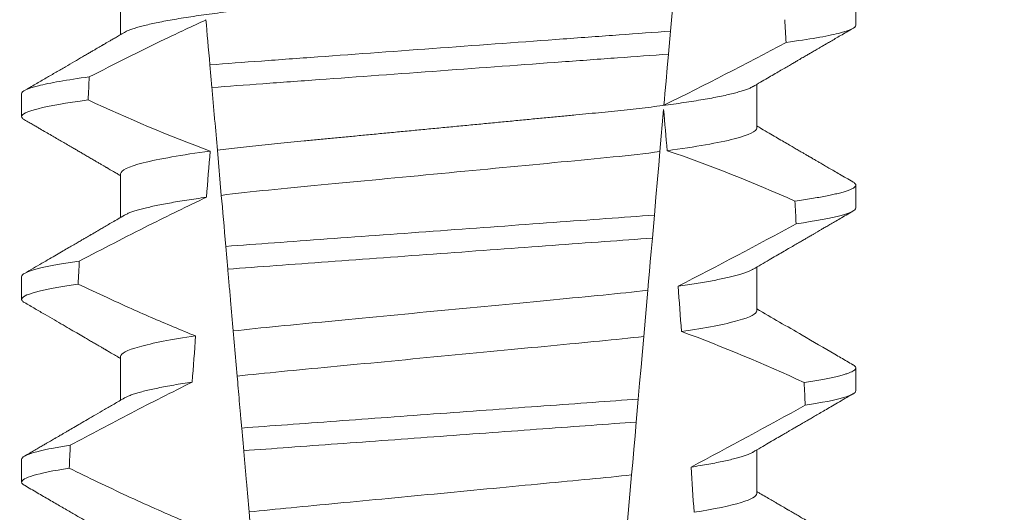
# Model space of a CAD drawing. Extents: x -55 to 82, y -11 to 82.
# Drawn here: x 58 to 59, y 28 to 28 of the extents above; entities that cross this region are included whole.
import ezdxf

# ---------------------------------------------------------------- set-up
doc = ezdxf.new("R2010")
doc.units = 0
doc.header["$LTSCALE"] = 0.25
doc.header["$MEASUREMENT"] = 0
doc.layers.get('0').update_dxf_attribs({"linetype": 'CONTINUOUS', "lineweight": 13})
doc.layers.get('DEFPOINTS').update_dxf_attribs({"linetype": 'CONTINUOUS'})
doc.layers.add('Text', color=7, linetype='CONTINUOUS', lineweight=15)
doc.styles.add('ROMAND', font='romand.shx', dxfattribs={"oblique": 15})
doc.dimstyles.new('ROMAND', dxfattribs={"dimscale": 5.25, "dimtxt": 0.145, "dimasz": 0.188, "dimexe": 0.0625, "dimexo": 0.0625, "dimgap": 0.0625, "dimtad": 0, "dimtih": 1, "dimtoh": 1, "dimdec": 3, "dimzin": 0, "dimdsep": 46, "dimlunit": 4, "dimtxsty": 'ROMAND', "dimcen": 0, "dimadec": 0, "dimazin": 0, "dimtfac": 1, "dimtdec": 3, "dimtofl": 0, "dimtmove": 0, "dimatfit": 3, "dimfxl": 0, "dimtolj": 1, "dimtzin": 0, "dimarcsym": 0})

# ---------------------------------------------------------------- blocks, each defined once
blk = doc.blocks.new('*D3')
at = {"layer": 'DEFPOINTS', "color": 0}
for p in [(56.68701491311055, 31.22968965930443), (56.81224640523471, 31.22968965930443)]:
    blk.add_point(p, dxfattribs=at)
at = {"layer": 'Text', "color": 0, "lineweight": -2}
blk.add_line((59.53824640523471, 31.22968965930443), (58.17524640523471, 31.22968965930443), dxfattribs=at)
at = {"layer": 'Text', "color": 0}
blk.add_solid([(58.17524640523471, 31.45685632597109), (58.17524640523471, 31.00252299263776), (56.81224640523471, 31.22968965930443)], dxfattribs=at)
at = {"layer": 'Text', "color": 0, "insert": (69.76507642073618, 31.22968965930443), "char_height": 1.05125, "attachment_point": 5, "style": 'ROMAND'}
blk.add_mtext('\\A1;36 KV SERIES\\P IMPEDANCE BALLANCED\\PSURGE SUPPRESSOR', dxfattribs=at)

msp = doc.modelspace()

# ---------------------------------------------------------------- linework, layer by layer
at = {"color": 8}
for p, q in [((58.64699448205986, 27.92399546716399), (58.64593162851785, 27.91184698765443)), ((58.64593162851785, 27.91184698765443), (58.64547280090725, 27.90660257830311)), ((58.5414722165329, 27.89897860313681), (58.54101963135015, 27.90415169664618)), ((58.64436694702918, 27.89396262447715), (58.64352729923923, 27.8843653821306)), ((58.54362260916481, 27.87439953404674), (58.54272128417146, 27.88470172157434)), ((58.64226160804291, 27.86989845943253), (58.64180294543042, 27.86465595672581)), ((58.54509363131991, 27.85758567848967), (58.54464088572235, 27.86276056864492)), ((58.64076323745409, 27.85277202415688), (58.63984230060419, 27.84224565922179)), ((58.54722989369856, 27.83316808753219), (58.54632779413084, 27.8434791482905)), ((58.63859266463889, 27.82796225106813), (58.63813406160904, 27.82272037168755)), ((58.54871581151475, 27.81618395394426), (58.54826303841748, 27.82135917409573)), ((58.63708060837497, 27.8106793242689), (58.63616039110011, 27.80016124590463)), ((58.5508399831999, 27.79190459472156), (58.54993721905652, 27.80222320872588))]:
    msp.add_line(p, q, dxfattribs=at)
for p, q in [((58.52069175184744, 27.92099374854388), (58.52069175184744, 27.91103989032138)), ((58.68813900207969, 27.91318127222416), (58.68813900207969, 27.91838960199271)), ((58.66558625622299, 27.88974376993252), (58.66558625622299, 27.89969759148877)), ((58.49813900599074, 27.89755628291849), (58.49813900599074, 27.89234791648369)), ((58.52069175184744, 27.87932711039542), (58.52069175184744, 27.86937325217292)), ((58.68813900207969, 27.87151459740943), (58.68813900207969, 27.87672292717801)), ((58.66558625622299, 27.84807709511779), (58.66558625622299, 27.85803091667407)), ((58.49813900599074, 27.85588960810378), (58.49813900599074, 27.8506812783352)), ((58.52069175184744, 27.83766043558069), (58.52069175184744, 27.82770665069069)), ((58.68813900207969, 27.82984792259472), (58.68813900207969, 27.8350562523633)), ((58.66558625622299, 27.80641042030308), (58.66558625622299, 27.81636427852558)), ((58.49813900599074, 27.81422289662279), (58.49813900599074, 27.8090146035205))]:
    msp.add_line(p, q)
at = {"color": 8, "flags": 128}
for points in [[(58.64547280090725, 27.90660257830311), (58.64519850074604, 27.90346728456103), (58.64493460463121, 27.9004509361101), (58.64468635583538, 27.89761344559076), (58.64456805220352, 27.8962612678946), (58.64445440518444, 27.8949622562503)], [(58.64352729923923, 27.8843653821306), (58.64325500655483, 27.88125304145643), (58.64297610936345, 27.87806527832112), (58.64262203720808, 27.87401816845704), (58.64226160804291, 27.86989845943253)], [(58.64180294543042, 27.86465595672581), (58.64153202773011, 27.86155934586975), (58.64133046881103, 27.85925549584582), (58.64113440066178, 27.85701445509554), (58.64094484535389, 27.85484781015157), (58.64076323745409, 27.85277202415688)], [(58.63984230060419, 27.84224565922179), (58.63953772329314, 27.83876434614791), (58.63922718771764, 27.83521487052894), (58.63891189011387, 27.83161101887217), (58.63859266463889, 27.82796225106813)], [(58.63813406160904, 27.82272037168755), (58.63785570066145, 27.81953869514854), (58.63758382047227, 27.81643115775216), (58.63732714760722, 27.81349734501339), (58.63708060837497, 27.8106793242689)]]:
    msp.add_lwpolyline(points, dxfattribs=at)
at = {"color": 8}
for centre, radius, start, end in [((58.24656470517792, 28.70248956211242), 0.9002313941894059, 296.2306664763745, 298.2216624095576), ((58.53454227604153, 27.56173774363478), 0.3412731381620608, 65.82839047936464, 71.0843481987458), ((58.09998831790487, 28.92016910483432), 1.198899093412106, 297.1818232302185, 298.6362478672032), ((58.51618397311453, 27.48663306279207), 0.38046424597756, 65.09900368617444, 69.65832991045185), ((57.87501687643596, 29.27316086200699), 1.653855834321895, 297.9672509528993, 298.9922432430968)]:
    msp.add_arc(centre, radius, start, end, dxfattribs=at)
for major_axis, ratio, start_param, end_param in [((1.235122351621704e-16, -1.085854955342278), 0.08748866352592417, 2.157167155992079, 2.162892662517323), ((1.235122351621704e-16, -1.085854955342278), 0.08748866352592419, 4.134693890578429, 4.140452687963637), ((9.376931223006126e-18, -0.8280759048621152), 0.08748866352592417, 2.340298003140142, 2.356194490192346), ((9.376931223006183e-18, -0.8280759048621149), 0.08748866352592422, 3.943042418713889, 3.960604365626363), ((1.235122351621704e-16, -1.085854955342278), 0.08748866352592417, 2.112104350515008, 2.117668822703205), ((1.235122351621704e-16, -1.085854955342278), 0.08748866352592419, 4.180187566950124, 4.185786324734756), ((9.376931223006126e-18, -0.8280759048621152), 0.08748866352592417, 2.273142525225058, 2.289559704354007), ((9.376931223006183e-18, -0.8280759048621149), 0.08748866352592422, 4.011645527513206, 4.028167151154015), ((1.235122351621704e-16, -1.085854955342278), 0.08748866352592417, 2.068223225280414, 2.073649726921745), ((1.235122351621704e-16, -1.085854955342278), 0.08748866352592419, 4.224484349016876, 4.229946106753896), ((9.376931223006126e-18, -0.8280759048621152), 0.08748866352592417, 2.209580940003565, 2.225179160376471)]:
    msp.add_ellipse((58.59313900403522, 27.30842454188979), major_axis=major_axis, ratio=ratio, start_param=start_param, end_param=end_param, dxfattribs=at)
for points, knots in [([(58.66558625622299, 27.93141044474726), (58.66557062022878, 27.93131479777591), (58.66553916380412, 27.93112237561789), (58.6652828142664, 27.93082291120686), (58.66486783716059, 27.93051415616108), (58.66427551205286, 27.93019615147662), (58.6635121622837, 27.92987217221989), (58.66257913761493, 27.92954319651486), (58.66148043142764, 27.92921054706403), (58.66021176604185, 27.92887324263279), (58.65876601951593, 27.92853021512559), (58.65714321552998, 27.92818266763823), (58.6553449033423, 27.92783191184495), (58.6533887107049, 27.92748145513355), (58.65128254708385, 27.92713288075794), (58.64903547819225, 27.92678722873188), (58.64665747630392, 27.92644599821824), (58.64416116235731, 27.92611051519938), (58.64155830649603, 27.92578194969548), (58.6388611005732, 27.92546140445813), (58.63607988726739, 27.92514960986492), (58.63322707928211, 27.92484728006951), (58.63032662107839, 27.9245567882123), (58.62736850124015, 27.924275282758), (58.62433947097947, 27.92398438921512), (58.62120973056853, 27.92368450474555), (58.61796387190555, 27.92337335525815), (58.6146091655011, 27.9230517761689), (58.61115438771305, 27.92272067000744), (58.60763322976158, 27.92238307230335), (58.604057935053, 27.92204043510532), (58.60044145521349, 27.92169372297661), (58.59679721070928, 27.92134443297834), (58.59314166654608, 27.92099398499386), (58.58948876395826, 27.92064390270565), (58.58585240863264, 27.92029528698592), (58.58224362043052, 27.91994939502854), (58.57867576814952, 27.91960741276864), (58.57518240670829, 27.91927253500285), (58.57177451973948, 27.91894586336971), (58.56846179340454, 27.91862833458066), (58.56523349947597, 27.91831886635879), (58.56207770203657, 27.91801650071699), (58.55900343636339, 27.91772126283564), (58.55600092416783, 27.91743556419115), (58.55307604883243, 27.91714282069711), (58.55021649999902, 27.91683994506815), (58.54742877795349, 27.91652753234689), (58.5447253862505, 27.91620626700811), (58.54212055575781, 27.91587751153611), (58.53962597201684, 27.91554226200083), (58.53725274694848, 27.9152018129862), (58.53500983480544, 27.91485692674229), (58.53290716205192, 27.91450912090448), (58.53096535210111, 27.91416151683578), (58.52918899687186, 27.91381568461554), (58.52758131291296, 27.91347272836836), (58.52613668111011, 27.91313193816933), (58.52485092283801, 27.91279213894012), (58.52372896007166, 27.91245466148814), (58.52278301831797, 27.91212105315321), (58.52204714563585, 27.91181492007706), (58.52170766839402, 27.91162305169968), (58.52155705684067, 27.91153792789521)], [0, 0, 0, 0, 0.01582876140684359, 0.03184423287854787, 0.04803088218818796, 0.06437202057926666, 0.0808498210377352, 0.0971482977345161, 0.1135418806350517, 0.1300112843840226, 0.146536645549321, 0.1634358022412731, 0.1803502612997386, 0.1972580740730331, 0.2141373096283149, 0.230966312076593, 0.2477237995877425, 0.2643890181442258, 0.2809059864131275, 0.2972920613179992, 0.3135291729388346, 0.329600259661291, 0.3454893459572909, 0.3609930078453775, 0.37666162426835, 0.3925007418640841, 0.4084949249207997, 0.4249581883138953, 0.4415472081438407, 0.4582425474098742, 0.4750239070955845, 0.491870413600012, 0.508760614854725, 0.5256727613905229, 0.5425480142181818, 0.5594014915076003, 0.5762115333682123, 0.5929568772583897, 0.6096167380413462, 0.6258764499114304, 0.6420159469841301, 0.6580177515315478, 0.673865309722618, 0.6898611533839814, 0.7056835634689863, 0.7216055231176228, 0.7377103952161449, 0.7539821163767993, 0.7704035681655209, 0.7869565036388799, 0.8035852799430979, 0.820305921219909, 0.8370978991052147, 0.8539400135294192, 0.8708107795047264, 0.8873871354516236, 0.903949443753127, 0.9204771573027528, 0.9369499697268939, 0.9536816582079635, 0.9703149179026994, 0.986829996902518, 1, 1, 1, 1]), ([(58.54012410316279, 27.91438763168716), (58.53697779008818, 27.91294757216895), (58.53384846763743, 27.91147039694866), (58.53073204188679, 27.90996722493446), (58.52785091422712, 27.90857754624039), (58.52498063694154, 27.90716542354193), (58.52211880568382, 27.9057367235994), (58.51925652966879, 27.90430780162256), (58.51640261215062, 27.90286219551939), (58.5135552655975, 27.9014039732788)], [0.0001059766550656233, 0.0001059766550656233, 0.0001059766550656233, 0.0001059766550656233, 0.0003698167489561227, 0.0003698167489561227, 0.0003698167489561227, 0.0006137208774813908, 0.0006137208774813908, 0.0006137208774813908, 0.0008576613078401706, 0.0008576613078401706, 0.0008576613078401706, 0.0008576613078401706]), ([(58.68813900286111, 27.91318126529026), (58.68813900290198, 27.91262136948046), (58.6868791010534, 27.91199362128293), (58.68156599129708, 27.91066459402245), (58.67750977778849, 27.9099642959703), (58.6722696645729, 27.9092734122695)], [0, 0, 0, 0, 0.5, 0.5, 1, 1, 1, 1]), ([(58.64593162738067, 27.91184698792839), (58.64217885571325, 27.91155102563465), (58.63834429576006, 27.91127741238273), (58.63018699482576, 27.91068111845482), (58.62590055335071, 27.91036778208968), (58.61258220761409, 27.90939421880483), (58.60308328405547, 27.90869985304761), (58.58404695579288, 27.90730830858399), (58.57452812419474, 27.90661248756072), (58.56115618070698, 27.90563500631163), (58.55684804681326, 27.90532008424336), (58.54864182158796, 27.90472021397835), (58.54478604697992, 27.90444583315593), (58.54101963022382, 27.90415171054121)], [0, 0, 0, 0, 0.1249999999999999, 0.1249999999999999, 0.2499999999999998, 0.2499999999999998, 0.4999999999999999, 0.4999999999999999, 0.7499999999999999, 0.7499999999999999, 0.875, 0.875, 1, 1, 1, 1]), ([(58.64547280210281, 27.90660259100457), (58.64174862591413, 27.90631085402001), (58.63794043071329, 27.90603955681505), (58.62984050698987, 27.90544745712765), (58.62558833770792, 27.90513662603979), (58.61238596220279, 27.90417154011107), (58.60298229210233, 27.90348413732593), (58.5841380119685, 27.9021066314682), (58.57471507255796, 27.90141782010778), (58.56146071060855, 27.90044893400037), (58.55718748845653, 27.90013656396002), (58.54904002684527, 27.89954098928084), (58.54520940616869, 27.89926852612433), (58.54147221840902, 27.89897860391261)], [0, 0, 0, 0, 0.1250000000000002, 0.1250000000000002, 0.2500000000000003, 0.2500000000000003, 0.5000000000000003, 0.5000000000000003, 0.7500000000000002, 0.7500000000000002, 0.8750000000000002, 0.8750000000000002, 1, 1, 1, 1]), ([(58.5135552655975, 27.9014039732788), (58.50845749586166, 27.90072259147237), (58.5045196101369, 27.90003339500356), (58.49936186500572, 27.89872566879276), (58.49813900520932, 27.89810804076541), (58.49813900520932, 27.89755626545559)], [0, 0, 0, 0, 0.5, 0.5, 1, 1, 1, 1]), ([(58.54272128393544, 27.88470171961603), (58.54252030938353, 27.88699886925605), (58.54231451003876, 27.88935116653059), (58.54210588406341, 27.89173577234055), (58.5420015447603, 27.89292837603236), (58.54189647343657, 27.89412934675812), (58.54179082145706, 27.89533695440986), (58.54168516555374, 27.89654460691077), (58.5415789270723, 27.89775891831025), (58.54147221840902, 27.89897860391261)], [4.079828428701823e-18, 4.079828428701823e-18, 4.079828428701823e-18, 4.079828428701823e-18, 0.0003959996580702896, 0.0003959996580702896, 0.0003959996580702896, 0.000594043136475668, 0.000594043136475668, 0.000594043136475668, 0.000792093723141494, 0.000792093723141494, 0.000792093723141494, 0.000792093723141494]), ([(58.66472110247802, 27.89919984724492), (58.66457228537573, 27.89911557107757), (58.66423540014387, 27.8989247906112), (58.66350890798078, 27.89862207427723), (58.6625800104261, 27.89829326128941), (58.66148019628978, 27.89796051329759), (58.66021183030782, 27.89762322136943), (58.65876600129196, 27.89728024368083), (58.65714321896696, 27.89693270380442), (58.65534490481239, 27.8965818662794), (58.65338870792011, 27.89623151069719), (58.65128255030326, 27.89588283139136), (58.64903547499356, 27.89553727999709), (58.6466574778481, 27.8951959696123), (58.64416116399293, 27.89486048794123), (58.64155830318976, 27.8945319953188), (58.6388611022992, 27.89421137636876), (58.63607988871198, 27.89389958642516), (58.63322707778602, 27.89359730999092), (58.63032661954268, 27.89330681877141), (58.62736850267488, 27.89302525966673), (58.62433947312923, 27.89273435963815), (58.62120972609438, 27.89243455619632), (58.61796387690175, 27.89212330542307), (58.61460916023345, 27.89180183342353), (58.61115439312199, 27.89147061893914), (58.60763322430046, 27.89113312859723), (58.60405794032756, 27.89079038838639), (58.60044145209063, 27.89044376291281), (58.59679721215696, 27.89009444802164), (58.59315882100947, 27.88974565791503), (58.5895401874152, 27.88939883097561), (58.58595467345882, 27.88905509766613), (58.58239558520032, 27.88871398044608), (58.57887575131097, 27.88837656431076), (58.57542794442788, 27.88804607406968), (58.57206274274021, 27.88772349432475), (58.56878947921275, 27.88740975245227), (58.56559736328891, 27.88710370215597), (58.56247436562283, 27.886804554783), (58.55943017113808, 27.8865121288386), (58.55645795354798, 27.88622938314307), (58.5535633681252, 27.88594285118816), (58.55073256682315, 27.88564578234869), (58.5479715826871, 27.88533946866465), (58.54528171048722, 27.88502469170271), (58.54357706367293, 27.88480966891646), (58.54272128417146, 27.88470172157434)], [0, 0, 0, 0, 0.01781499360514451, 0.04032875360884865, 0.06259750201990888, 0.08499621636958259, 0.1074985038771288, 0.130077224623715, 0.1531666872608272, 0.1762770796424989, 0.1993783471843413, 0.2224406133016989, 0.2454342018206785, 0.2683301222345932, 0.2910999531920444, 0.3136672074367971, 0.3360556627721957, 0.3582405675540088, 0.3801986111552805, 0.4019080059527178, 0.4230908112871652, 0.4444989762073567, 0.4661400782602056, 0.4879930881469806, 0.5104869651883862, 0.533152706337951, 0.5559636700433199, 0.5788922072735864, 0.6019097116902172, 0.6249869384366694, 0.648094149208769, 0.6708259499424042, 0.6935292275345405, 0.7161756246004112, 0.7387372946747853, 0.7611869607761277, 0.7831012207265108, 0.8048578773241405, 0.8264339223715675, 0.8478075486615465, 0.8693874577195029, 0.8907212268699035, 0.9121272464156314, 0.9337795721841528, 0.9556574900862659, 0.9777388426095012, 1, 1, 1, 1]), ([(58.51325782637011, 27.89615570085803), (58.50825378630737, 27.89548067529944), (58.50439350371725, 27.89479885208172), (58.49933760656638, 27.89350524759988), (58.49813900520932, 27.89289431833274), (58.49813900520932, 27.89234793218662)], [0, 0, 0, 0, 0.5000000000000001, 0.5000000000000001, 1, 1, 1, 1]), ([(58.66558625824963, 27.88974376558212), (58.66558625829359, 27.88901145924413), (58.66391658342688, 27.88816120542265), (58.65694806252797, 27.88637668666621), (58.6516543757484, 27.88544686248088), (58.64517478636095, 27.88458104225819)], [0, 0, 0, 0, 0.5, 0.5, 1, 1, 1, 1]), ([(58.54109540344496, 27.88448877750653), (58.53461803054049, 27.88362308113977), (58.52932643894511, 27.8826934449441), (58.52236072740764, 27.88090931547043), (58.52069174982081, 27.88005925806706), (58.52069174982081, 27.8793270990142)], [0, 0, 0, 0, 0.5, 0.5, 1, 1, 1, 1]), ([(58.64352729723476, 27.88436536860749), (58.64019407882572, 27.88393776954979), (58.63659508507488, 27.88352794432268), (58.62910675901009, 27.88276164223362), (58.6252142741528, 27.88240167970099), (58.61262138626089, 27.88119458620619), (58.60321274463985, 27.8802927192005), (58.58429412617398, 27.87847927168337), (58.57483577887155, 27.87757264013084), (58.56211818760944, 27.87635359317241), (58.55817139688089, 27.8759868892476), (58.5506346914805, 27.87522981940515), (58.54700087760083, 27.87482401825548), (58.54362260921108, 27.87439952457396)], [0, 0, 0, 0, 0.1250000000000002, 0.1250000000000002, 0.2500000000000002, 0.2500000000000002, 0.5000000000000002, 0.5000000000000002, 0.7500000000000002, 0.7500000000000002, 0.8750000000000001, 0.8750000000000001, 1, 1, 1, 1]), ([(58.68749598618246, 27.87744055887899), (58.68751788848321, 27.87742925590683), (58.6876935430108, 27.87733860706319), (58.68789707976175, 27.87717280822531), (58.68809872101944, 27.87694422123525), (58.68816260483661, 27.87671193089378), (58.68808310416231, 27.87646784035311), (58.68782859346914, 27.87620372726477), (58.68739931561624, 27.87593216488594), (58.68679132657551, 27.87565307763182), (58.68600208728044, 27.87536739072755), (58.6850298800186, 27.87507565913643), (58.68390640401723, 27.87478700115614), (58.68264935570932, 27.87450257065944), (58.68127607769876, 27.87422331155784), (58.67975270821947, 27.8739416406799), (58.67807864712407, 27.87365825607213), (58.67626979153801, 27.87337381547601), (58.67494583555911, 27.87318402953176), (58.6742837364748, 27.87308911920098)], [0, 0, 0, 0, 0.007979432666480605, 0.063994348930538, 0.1195328818877193, 0.1745637096108926, 0.2378807676825198, 0.3018628457545842, 0.3664617293199366, 0.4316260169096808, 0.4973010944175836, 0.5634297434244734, 0.6299519564732503, 0.6912240892670232, 0.7527254348861753, 0.8144053810456131, 0.8762125524037401, 0.9380949540546824, 0.9999999999999999, 0.9999999999999999, 0.9999999999999999, 0.9999999999999999]), ([(58.54021836828645, 27.87395356270494), (58.5358328048487, 27.87188341214488), (58.53147817538076, 27.86974782665681), (58.52714382293073, 27.86757327227576), (58.52448662630042, 27.86624015074483), (58.52183702547973, 27.86489194445238), (58.51919337491749, 27.86353235877704), (58.51654950011872, 27.86217265778055), (58.51391153410203, 27.86080151910912), (58.5112782562263, 27.85942156128613)], [0, 0, 0, 0, 0.0003697976902986359, 0.0003697976902986359, 0.0003697976902986359, 0.0005964933306105208, 0.0005964933306105208, 0.0005964933306105208, 0.0008232074328002097, 0.0008232074328002097, 0.0008232074328002097, 0.0008232074328002097]), ([(58.54021836853295, 27.87395356253751), (58.53944671843747, 27.87384615210698), (58.53790002638531, 27.87363085911318), (58.53573338886023, 27.8733036208379), (58.53368230477879, 27.87297338670624), (58.5317657665668, 27.87264117378578), (58.52999862912547, 27.87230999948792), (58.52838488316818, 27.87198106191519), (58.52692638581187, 27.87165548382816), (58.52561730105896, 27.87133225861584), (58.52445338180352, 27.87101035500081), (58.5234379765235, 27.87069074327866), (58.52258392140303, 27.87037488743323), (58.52195232614029, 27.87010156344542), (58.52167100626369, 27.86993594641964), (58.52156155303866, 27.86987150974417)], [0, 0, 0, 0, 0.07936610784044952, 0.1590810769369116, 0.2390545943872972, 0.3191942994612039, 0.399406930490999, 0.4781675020819514, 0.5568188635260544, 0.6352731005913534, 0.7134432963504841, 0.7928278732881909, 0.8717408857429666, 0.9500981805263208, 1, 1, 1, 1]), ([(58.64226160723735, 27.86989846573789), (58.63523247695196, 27.86937273277223), (58.62753663383601, 27.86882071246467), (58.61102557686937, 27.86761376385599), (58.60228341411304, 27.86697471687089), (58.58477148305148, 27.86569460495116), (58.57601403430997, 27.86505444056948), (58.55944721704004, 27.86384341591526), (58.55168832563226, 27.86328302483952), (58.54464088604548, 27.86276056709789)], [0, 0, 0, 0, 0.25, 0.25, 0.5, 0.5, 0.75, 0.75, 1, 1, 1, 1]), ([(58.68813900286111, 27.87151459910396), (58.68813900285188, 27.87099686488264), (58.68706505367931, 27.87042131698973), (58.68253369769022, 27.86920257382255), (58.679073485599, 27.86856000187188), (58.67455737037475, 27.8679194024713)], [0, 0, 0, 0, 0.5, 0.5, 1, 1, 1, 1]), ([(58.64180294557736, 27.86465593897509), (58.63483621511194, 27.86413825150601), (58.62718659599839, 27.86358679163448), (58.61083295954297, 27.86239135037312), (58.60218461957542, 27.86175916177899), (58.58486148014712, 27.86049285041727), (58.57619835974351, 27.8598595813819), (58.55979070410826, 27.85866019135011), (58.55207771752399, 27.85810015385948), (58.54509362907471, 27.85758569059402)], [0, 0, 0, 0, 0.25, 0.25, 0.5, 0.5, 0.75, 0.75, 1, 1, 1, 1]), ([(58.5112782562263, 27.85942156128613), (58.50690363467107, 27.85879138669401), (58.5035582471588, 27.85816049056086), (58.49917729426935, 27.85696392258288), (58.49813900520932, 27.85639881664179), (58.49813900520932, 27.85588959930385)], [0, 0, 0, 0, 0.5, 0.5, 1, 1, 1, 1]), ([(58.54632779191679, 27.84347914475904), (58.54612716662673, 27.84577230231758), (58.54592318383974, 27.84810383624171), (58.54571718185574, 27.85045844969326), (58.5456141668482, 27.85163591661734), (58.5455106309122, 27.85281933778131), (58.54540667703581, 27.85400753602556), (58.54530272101753, 27.85519575875151), (58.54519834592012, 27.85638877157396), (58.54509362907471, 27.85758569059402)], [1.517883041479706e-18, 1.517883041479706e-18, 1.517883041479706e-18, 1.517883041479706e-18, 0.0003833809065450214, 0.0003833809065450214, 0.0003833809065450214, 0.0005750941751456839, 0.0005750941751456839, 0.0005750941751456839, 0.0007668112666801322, 0.0007668112666801322, 0.0007668112666801322, 0.0007668112666801322]), ([(58.66471638169927, 27.85753251243781), (58.66464131260535, 27.85748666301561), (58.6644087673777, 27.85734463300338), (58.66386874092948, 27.85710240694283), (58.6631043948286, 27.85680619865775), (58.66219487185405, 27.85650624162179), (58.66114574137558, 27.85620196168105), (58.65994762174422, 27.85589204003756), (58.65860013594131, 27.85557737061919), (58.65710313242176, 27.85525874059292), (58.65546965631558, 27.85493949612899), (58.65370551335841, 27.85462039306523), (58.65181380534623, 27.85430265877642), (58.64981160916341, 27.85398699190904), (58.64837923565435, 27.8537787566529), (58.64766429639716, 27.85367482038322)], [0, 0, 0, 0, 0.03766893020484097, 0.1166888994234582, 0.1948374841344719, 0.2734476702636992, 0.3524440214628485, 0.4317488204854203, 0.5129070455348628, 0.5942175592447808, 0.6755929250242166, 0.7569459327038186, 0.838189041751047, 0.919235446926711, 1, 1, 1, 1]), ([(58.51100964696247, 27.85417434846073), (58.50672116928931, 27.85355062321361), (58.50344543375508, 27.85292690516476), (58.49915568613103, 27.85174395085002), (58.49813900520932, 27.85118524736774), (58.49813900520932, 27.85068126603491)], [0, 0, 0, 0, 0.5, 0.5, 1, 1, 1, 1]), ([(58.51100964696247, 27.85417434846073), (58.51319792192181, 27.85313022972065), (58.51539189366526, 27.8520978393895), (58.51759257149897, 27.85107991905215), (58.52091577164786, 27.84954277764749), (58.524254516942, 27.84803819961638), (58.52761312590324, 27.84657943096528), (58.53097409004673, 27.84511963937103), (58.53435563857412, 27.84370523047255), (58.53776300125489, 27.8423564026391)], [0, 0, 0, 0, 0.0001848863252077857, 0.0001848863252077857, 0.0001848863252077857, 0.0004640914903602651, 0.0004640914903602651, 0.0004640914903602651, 0.0007435045670975693, 0.0007435045670975693, 0.0007435045670975693, 0.0007435045670975693]), ([(58.64076323749615, 27.85277202122728), (58.63428869618551, 27.85199285988753), (58.6272282367325, 27.85134472882629), (58.6113116610757, 27.84981904265328), (58.60251999716719, 27.8489763161553), (58.58486108445201, 27.84728361795555), (58.57603076903889, 27.84643718651077), (58.55998206482949, 27.84489883513197), (58.55286869499833, 27.8442523230413), (58.54632779191679, 27.84347914475904)], [0, 0, 0, 0, 0.25, 0.25, 0.5, 0.5, 0.75, 0.75, 1, 1, 1, 1]), ([(58.66558625824963, 27.8480770993711), (58.66558625821035, 27.847408316192), (58.66420249682319, 27.84664176246432), (58.65839624852902, 27.84502535282479), (58.65397379017077, 27.84417818805497), (58.64844006669373, 27.84337017520056)], [0, 0, 0, 0, 0.5, 0.5, 1, 1, 1, 1]), ([(58.53776300125489, 27.8423564026391), (58.53225145396792, 27.84154986739469), (58.52784889683483, 27.84070470274804), (58.52206906915985, 27.83909229297552), (58.52069174982081, 27.83832770522781), (58.52069174982081, 27.83766043286249)], [0, 0, 0, 0, 0.5, 0.5, 1, 1, 1, 1]), ([(58.63984229899231, 27.84224564596065), (58.63344489351886, 27.84149120505833), (58.62650828782649, 27.84085905145872), (58.61088657948356, 27.83936162984418), (58.60229633572917, 27.83853821051068), (58.58504734721513, 27.83688480566769), (58.57642154139726, 27.83605797752631), (58.56067743506944, 27.83454882343131), (58.55368707068477, 27.83391664821096), (58.5472298933612, 27.83316807806699)], [0, 0, 0, 0, 0.25, 0.25, 0.4999999999999999, 0.4999999999999999, 0.7499999999999999, 0.7499999999999999, 1, 1, 1, 1]), ([(58.68749569285252, 27.83577406739548), (58.68751769588037, 27.83576270251365), (58.68769346527109, 27.83567191508345), (58.6878970847443, 27.83550615885866), (58.68809872592661, 27.8352775478283), (58.68816073981592, 27.83505191606218), (58.68809163140481, 27.8348215503492), (58.68787597944362, 27.83457915702252), (58.68751254106548, 27.83433034633151), (58.68699807264694, 27.83407502744544), (58.68633036704018, 27.83381393084235), (58.6855078022675, 27.83354752758748), (58.68449674825178, 27.83326716494219), (58.6832783526557, 27.83297322000828), (58.68183559125149, 27.83266589556689), (58.68020424109012, 27.83235533476972), (58.67840313054419, 27.83204245063146), (58.67705408163253, 27.83183293246492), (58.67637904724368, 27.83172809418491)], [0, 0, 0, 0, 0.008585652401859725, 0.06858578296894485, 0.1280756376574086, 0.1870216661231129, 0.2494783801662806, 0.3125430653924688, 0.3761756789874379, 0.4403336830914012, 0.5049720371216064, 0.5700435320355143, 0.6354989345238413, 0.7078810876260848, 0.7805954546196159, 0.8535695581654272, 0.9267294291865598, 1, 1, 1, 1]), ([(58.53699881966671, 27.83182663620678), (58.53232659763501, 27.82951582689299), (58.52768321140895, 27.82714690436217), (58.52305762761274, 27.824744784671), (58.52074421112864, 27.82354340047061), (58.51843529158817, 27.82233339889171), (58.5161299803784, 27.82111665089678), (58.51382458059306, 27.81989985615149), (58.51152277337835, 27.81867629133654), (58.50922388478643, 27.8174473319649)], [0, 0, 0, 0, 0.0003974863396661513, 0.0003974863396661513, 0.0003974863396661513, 0.0005962763537969146, 0.0005962763537969146, 0.0005962763537969146, 0.0007950737357517799, 0.0007950737357517799, 0.0007950737357517799, 0.0007950737357517799]), ([(58.53699882034858, 27.83182665304514), (58.5362704593058, 27.83171544591707), (58.53481171460945, 27.83149272284606), (58.5327950867725, 27.83115585050757), (58.53090906125451, 27.83081756821792), (58.52917285894592, 27.83047887657642), (58.52758934729591, 27.83014103692591), (58.52616424472158, 27.82980524536958), (58.52490156779974, 27.82947270121173), (58.52378509850735, 27.82913926511034), (58.5228316100407, 27.82880651035023), (58.52206996624307, 27.82849270967213), (58.52171609605279, 27.82829453822805), (58.52155526019477, 27.82820446826702)], [0, 0, 0, 0, 0.09148799492518903, 0.1832300460085466, 0.2751165414125687, 0.3670363869629775, 0.4588783302076736, 0.5505318231669865, 0.641887400403617, 0.7328382441628801, 0.8275714340099991, 0.9216303121363504, 1, 1, 1, 1]), ([(58.54826303695621, 27.82135919273986), (58.54817055206818, 27.82241629984708), (58.5480791449146, 27.82346108839326), (58.54798917356732, 27.82448946559862), (58.54789920093106, 27.82551785753679), (58.54781071412231, 27.82652926638906), (58.54772408643968, 27.8275194253323), (58.54755059481142, 27.82950244371739), (58.54738434315809, 27.83140270881057), (58.54722989336123, 27.83316807806699)], [2.893015483153227e-16, 2.893015483153227e-16, 2.893015483153227e-16, 2.893015483153227e-16, 0.0001911605621934762, 0.0001911605621934762, 0.0001911605621934762, 0.000382325897535369, 0.000382325897535369, 0.000382325897535369, 0.0007652536629868961, 0.0007652536629868961, 0.0007652536629868961, 0.0007652536629868961]), ([(58.68813900286111, 27.82984793291769), (58.6881390028093, 27.8293712381527), (58.68723106996601, 27.82884569105602), (58.68340105941861, 27.82773342749755), (58.68047664038586, 27.82714709564169), (58.67662626326754, 27.82655743917613)], [0, 0, 0, 0, 0.5, 0.5, 1, 1, 1, 1]), ([(58.63859266250402, 27.82796223554305), (58.63198845575315, 27.82747947189171), (58.62474490130007, 27.82694997229717), (58.60949657389143, 27.82583532848074), (58.60149729874997, 27.82525058614584), (58.58547936098206, 27.82407968426222), (58.57746863478463, 27.82349410486182), (58.56217792131773, 27.82237636264932), (58.55490355741305, 27.82184461090191), (58.54826303695638, 27.82135919273986)], [0, 0, 0, 0, 0.2499999999999999, 0.2499999999999999, 0.4999999999999999, 0.4999999999999999, 0.7499999999999999, 0.7499999999999999, 1, 1, 1, 1]), ([(58.63813405945093, 27.82272037865911), (58.63157689229281, 27.82224105357446), (58.62439944144783, 27.82171638611504), (58.609308695004, 27.82061326137497), (58.60140064024362, 27.82003518719659), (58.58556600834738, 27.81887768486499), (58.5776469291761, 27.81829880480862), (58.56251530590121, 27.81719269199613), (58.55530811875867, 27.81666585083073), (58.54871581141297, 27.81618395701889)], [0, 0, 0, 0, 0.25, 0.25, 0.5, 0.5, 0.75, 0.75, 1, 1, 1, 1]), ([(58.50922388478643, 27.8174473319649), (58.50551243576627, 27.81686894929368), (58.50269843552937, 27.81629480619452), (58.49901283250029, 27.8152055196943), (58.49813900520932, 27.8146907205508), (58.49813900520932, 27.81422293315217)], [0, 0, 0, 0, 0.5, 0.5, 1, 1, 1, 1]), ([(58.54993721930527, 27.80222320092557), (58.54973722535397, 27.80450914224912), (58.54953492601965, 27.80682143422143), (58.54933120442147, 27.80914998274372), (58.54922933613705, 27.81031434256278), (58.54912712553483, 27.81148261509185), (58.54902456208033, 27.81265492074112), (58.54892199719561, 27.81382724273806), (58.54881905334495, 27.81500389633541), (58.54871581141285, 27.81618395701889)], [3.586926857144862e-16, 3.586926857144862e-16, 3.586926857144862e-16, 3.586926857144862e-16, 0.0003730546569025719, 0.0003730546569025719, 0.0003730546569025719, 0.0005595940596736955, 0.0005595940596736955, 0.0005595940596736955, 0.0007461360693610619, 0.0007461360693610619, 0.0007461360693610619, 0.0007461360693610619]), ([(58.66471601962014, 27.81586591095558), (58.66462888820607, 27.81581338940737), (58.66437922206232, 27.81566289428969), (58.66380452343373, 27.81540838634541), (58.66300162686941, 27.8151027789277), (58.66203900586471, 27.8147914124915), (58.66090880369018, 27.81447057332389), (58.65960188159247, 27.81414079544959), (58.65811328328213, 27.81380339230037), (58.65646796983615, 27.81346417344554), (58.6546680823642, 27.81312470808035), (58.65273263498865, 27.81278584850321), (58.65132398272804, 27.8125613913065), (58.65062037471177, 27.81244927713374)], [0, 0, 0, 0, 0.04865573085231364, 0.1394180138718041, 0.2308194401184733, 0.3227684039271846, 0.4151700415709332, 0.512349804809071, 0.6098033470383845, 0.7074137934370639, 0.8050624016725126, 0.902630577684112, 0.9999999999999999, 0.9999999999999999, 0.9999999999999999, 0.9999999999999999]), ([(58.50898190521063, 27.81220109786753), (58.50534921241115, 27.81162921309797), (58.50259760125616, 27.81106205694982), (58.49899357580097, 27.80998592782183), (58.49813900520932, 27.80947727755762), (58.49813900520932, 27.8090145998832)], [0, 0, 0, 0, 0.5, 0.5, 1, 1, 1, 1]), ([(58.50898190521063, 27.81220109786753), (58.51115747460259, 27.81113097894359), (58.51333801087669, 27.81007079535436), (58.51552445310163, 27.80902289872191), (58.5177109091049, 27.80797499548589), (58.51990333984921, 27.80693932938175), (58.52210289663163, 27.80591899733679), (58.52632299992087, 27.8039613726674), (58.5305698193518, 27.80205865264048), (58.5348540286629, 27.80024447019827)], [0, 0, 0, 0, 0.00018488548054026, 0.00018488548054026, 0.00018488548054026, 0.0003697729622008037, 0.0003697729622008037, 0.0003697729622008037, 0.0007245368895597603, 0.0007245368895597603, 0.0007245368895597603, 0.0007245368895597603]), ([(58.63708060656396, 27.81067935706051), (58.63401460571271, 27.81033824503618), (58.63084819906417, 27.81002505480376), (58.62421049363665, 27.80938879637671), (58.62068467962732, 27.80905082885161), (58.60963986726757, 27.80799212641057), (58.60164325292781, 27.80722560952955), (58.58559920156137, 27.80568770414982), (58.57757489016814, 27.80491853236285), (58.56645719004906, 27.80385284325274), (58.56290207141394, 27.80351206672756), (58.55619911596217, 27.80286955374791), (58.55302481640408, 27.80256158256077), (58.54993721930527, 27.80222320092557)], [0, 0, 0, 0, 0.125, 0.125, 0.2499999999999999, 0.2499999999999999, 0.5, 0.5, 0.75, 0.75, 0.875, 0.875, 1, 1, 1, 1]), ([(58.66558625824963, 27.80641043316012), (58.66558625814154, 27.80580142002327), (58.66444493966939, 27.8051117789845), (58.65963965578553, 27.80365343462444), (58.65597377607569, 27.80288631906996), (58.65130118029533, 27.80214007707562)], [0, 0, 0, 0, 0.5, 0.5, 1, 1, 1, 1])]:
    msp.add_open_spline(points, degree=3, knots=knots, dxfattribs=at)
for points in [[(58.54101963022368, 27.90415171054121), (58.54069138478074, 27.90790357312213), (58.54038397916703, 27.91141723536748), (58.54012410316287, 27.91438763168716)], [(58.51325782637011, 27.89615570085803), (58.52239716391529, 27.89194220349646), (58.53163864574132, 27.88794076393555), (58.54109540344482, 27.88448877750653)], [(58.54464088604548, 27.86276056709789), (58.54426887792534, 27.86701263936817), (58.54391816330705, 27.87102132579912), (58.54362260921113, 27.87439952457396)]]:
    msp.add_open_spline(points, degree=3, dxfattribs=at)
for points, knots in [([(58.66473451773954, 27.89920010390861), (58.66530445805174, 27.89953303954724), (58.66640033626232, 27.90017320642795), (58.66797848074251, 27.90109439318292), (58.66942461559533, 27.90193821687896), (58.67073860946284, 27.90270462463866), (58.6719202911356, 27.9033936455547), (58.6729695589767, 27.90400524265141), (58.67388625996234, 27.90453950811332), (58.67467037119193, 27.90499634124797), (58.67532454966247, 27.90537745337585), (58.67588017840811, 27.90570108966617), (58.67637611859951, 27.90598991775892), (58.67682706574369, 27.90625257512514), (58.67724251196817, 27.90649446676952), (58.67763216284204, 27.90672133488781), (58.67802987315566, 27.90695286840725), (58.67844612275764, 27.90719524218676), (58.67888536903317, 27.90745091051835), (58.67937493291644, 27.90773585685452), (58.6799508955574, 27.90807108203637), (58.68064760901553, 27.90847649892584), (58.68147370755978, 27.90895721599384), (58.6824293241725, 27.90951310238836), (58.68351442828919, 27.91014429654089), (58.68472912873469, 27.91085071689685), (58.68607349660818, 27.91163234032734), (58.68701298414425, 27.91217843557567), (58.68750433691924, 27.91246404385186)], [0, 0, 0, 0, 0.07514587063574361, 0.1444900816432994, 0.2080284950890364, 0.2657559508091827, 0.3176674199356683, 0.3637587901109273, 0.4040263846078945, 0.4384668272801829, 0.4670773107646338, 0.4902221542427331, 0.511671040527862, 0.5324149606128346, 0.5496338978576464, 0.5664003790296873, 0.5837455802108531, 0.6020250885088553, 0.6212372996550296, 0.6416073777891081, 0.6665168417362619, 0.6971053014560592, 0.7333752543675394, 0.7753269083177339, 0.8229635231060615, 0.8762866067514672, 0.9352977908268256, 1, 1, 1, 1]), ([(58.52154414573997, 27.91153778123021), (58.5211781001907, 27.91132395865708), (58.52049144701082, 27.91092285570676), (58.51952957225684, 27.91036117447328), (58.5187040272459, 27.90987930335538), (58.51801499837385, 27.90947710608043), (58.51746247947029, 27.90915471997758), (58.51706558877292, 27.90892314644844), (58.5168044003757, 27.90877079230808), (58.51663174907646, 27.9086700620131), (58.51646929560651, 27.90857530620528), (58.51627235087347, 27.90846042906671), (58.51598522188426, 27.9082929472869), (58.51558767352135, 27.9080611211437), (58.51506485449438, 27.90775623501946), (58.51444014194818, 27.9073919450056), (58.51371356464214, 27.90696842935523), (58.51289898619138, 27.90649358911611), (58.5117006698161, 27.90579535344534), (58.51010805819906, 27.90486752263061), (58.50809671355342, 27.90369637750445), (58.50595188604607, 27.90244797630038), (58.50367347682596, 27.90112241424475), (58.50126140144307, 27.8997196108364), (58.499609171142, 27.89875912048598), (58.49876070963442, 27.89826588471234)], [0, 0, 0, 0, 0.04822482094903312, 0.09046340468099069, 0.1267113373695695, 0.1569665975746429, 0.181225073269571, 0.1994851188620444, 0.2092425377187571, 0.2156247929223016, 0.222225441982262, 0.2306366193786753, 0.2415623802275668, 0.2600417334913946, 0.2829936795275386, 0.310419173744243, 0.3423174101507795, 0.3786741485733771, 0.4176887687941844, 0.5000973959304866, 0.5883502572350253, 0.6824570526204364, 0.7824268497759914, 0.8882707556383223, 1, 1, 1, 1]), ([(58.49813900599074, 27.89234791648369), (58.49815389632017, 27.89226839810897), (58.49818382456028, 27.89210857323602), (58.49839912673171, 27.89186899813922), (58.49865708514711, 27.89170747907653), (58.49878054607169, 27.89163017478398)], [0, 0, 0, 0, 0.3404891269322292, 0.6843529139291891, 1, 1, 1, 1]), ([(58.49877420281172, 27.89163043144765), (58.49912742305535, 27.89142510210203), (58.49978206330088, 27.89104455524588), (58.50070453010665, 27.89050827777339), (58.50154370782864, 27.8900203319526), (58.50294351559842, 27.8892063394951), (58.50445245540525, 27.88832857091225), (58.50606106837251, 27.88739262584619), (58.50717309476332, 27.88674537513151), (58.50829518053158, 27.88609221610102), (58.50930847510208, 27.88550220075729), (58.51022809642891, 27.88496660701094), (58.51104306354723, 27.88449193730423), (58.51189101759466, 27.88399793396002), (58.51277194718126, 27.88348461216617), (58.51367364948764, 27.88295905275373), (58.51455198815143, 27.88244701283742), (58.51536117679303, 27.8819752189178), (58.51597214930579, 27.88161886815806), (58.51640932533784, 27.88136388642107), (58.51669867957541, 27.8811950654883), (58.51696167248446, 27.88104166209001), (58.51719826073612, 27.88090360874548), (58.51741086507176, 27.8807795632398), (58.5176367292767, 27.88064781714357), (58.51793990252956, 27.88047083831464), (58.51837521710014, 27.88021687959429), (58.51896238211689, 27.87987411114455), (58.51969438455112, 27.87944673909217), (58.5202869585443, 27.879100775414), (58.52063546958804, 27.87889718724205), (58.52069175184744, 27.87886430908077)], [0, 0, 0, 0, 0.04832240188634392, 0.08955825608600931, 0.1262025334489196, 0.1631362252040677, 0.281069870104047, 0.3326863234730024, 0.383247395885931, 0.4332492331594335, 0.4862662603176935, 0.5219433247548518, 0.5591275693772771, 0.5978187682941206, 0.638016012604158, 0.6797184455671227, 0.7212594132123482, 0.7582629301559186, 0.7905020877113526, 0.8049132929268357, 0.8181206205793526, 0.8301234987832197, 0.8409228150105491, 0.8505178496705844, 0.8592357691166239, 0.8718486911733977, 0.8920383574944614, 0.9188442872954251, 0.9522631572909123, 0.9922908114031092, 1, 1, 1, 1]), ([(58.68750411692177, 27.87744026554907), (58.68697237136565, 27.87774936086555), (58.6859589300064, 27.87833845836548), (58.6845138577252, 27.87917868619957), (58.68321890761002, 27.87993178931373), (58.68207399638801, 27.88059776465889), (58.68107907275624, 27.88117663702076), (58.68023401007267, 27.88166832430164), (58.67953882884667, 27.88207295566343), (58.67899032199902, 27.88239220233055), (58.67856616140728, 27.88263911684015), (58.67824060992888, 27.88282858790225), (58.67798828166912, 27.88297554329333), (58.6777789610126, 27.88309736566453), (58.67756080711289, 27.88322441201137), (58.67725739054055, 27.88340106638506), (58.67683139974194, 27.88364912771135), (58.67627063840252, 27.88397566188888), (58.67559025979509, 27.88437195026302), (58.67479028729588, 27.8848379573954), (58.67382987728102, 27.88539757659063), (58.67269971786147, 27.88605617133771), (58.67139066717261, 27.88681933246278), (58.66993441104268, 27.88766856071959), (58.66833121465647, 27.88860395645617), (58.66686540394523, 27.88945944480696), (58.66593422949351, 27.89000335321089), (58.66558625622299, 27.8902066079134)], [0, 0, 0, 0, 0.07274714475945994, 0.1386470736131517, 0.1977031138992654, 0.2499187929655363, 0.2952970045694085, 0.3338393775062429, 0.365549896017635, 0.3904286480646869, 0.4088986190235119, 0.4235957814177672, 0.4349775384427431, 0.4434337314404512, 0.4522391984335923, 0.4648379983446014, 0.4849640832546876, 0.5105508036137409, 0.541597114121922, 0.5781011977247256, 0.6200597098192605, 0.6730731426947267, 0.7328133211492831, 0.7992738187082328, 0.872450050527351, 0.9523354909609842, 1, 1, 1, 1]), ([(58.52154426948855, 27.86987117974797), (58.52106873732027, 27.8695934147276), (58.52016180232341, 27.8690636612541), (58.51886750300046, 27.8683080098503), (58.51770565677487, 27.8676299211111), (58.51667638306234, 27.86702943075906), (58.5158480540701, 27.86654625587036), (58.51520456102217, 27.86617101402703), (58.51473602756571, 27.86589783955358), (58.51436430876962, 27.86568110673142), (58.5140955943405, 27.86552447101465), (58.51390954869374, 27.86541602247195), (58.51373722583802, 27.8653155223756), (58.51348518018828, 27.86516864549807), (58.51308952475478, 27.86493799460825), (58.51253477460151, 27.86461476779061), (58.51183006258959, 27.86420407104418), (58.51097521804139, 27.86370607982269), (58.5099702418871, 27.86312067860291), (58.5088149973274, 27.86244795362163), (58.50750940238897, 27.86168789107461), (58.50605339306765, 27.86084043099882), (58.50444684169216, 27.85990564227427), (58.50268963297186, 27.85888356209142), (58.50078174318737, 27.85777405556308), (58.49945958248191, 27.85700550265705), (58.4987733686547, 27.85660661647864)], [0, 0, 0, 0, 0.06269070620382948, 0.1195637208719108, 0.1706122609834654, 0.2158313472564916, 0.2552175089209297, 0.2797765513797603, 0.3006284489861915, 0.3169565740246671, 0.3287587131083924, 0.336035241582141, 0.3414708979970804, 0.3514673253729058, 0.3692445333595452, 0.3936075647008725, 0.4245587498633103, 0.4620988112637334, 0.5062306400927741, 0.5569564805796068, 0.6142795245710418, 0.6782037203448132, 0.7487332974739634, 0.8258715973323184, 0.9096257231594818, 1, 1, 1, 1]), ([(58.6647336881658, 27.85753298909898), (58.66536388969374, 27.85790110230192), (58.66657828517675, 27.85861045477264), (58.66833120132441, 27.85963361206052), (58.66994610206627, 27.86057576509404), (58.67142279850751, 27.86143690737288), (58.67276105963553, 27.86221711957103), (58.67396082021035, 27.86291627183277), (58.67502187620628, 27.86353448915122), (58.67594438894387, 27.86407183119974), (58.67673231750366, 27.86453068423936), (58.67736411744117, 27.86489863329695), (58.67785754121974, 27.86518589598791), (58.67822834664941, 27.86540178228697), (58.6785284753058, 27.86557647604093), (58.67880413984157, 27.8657369875927), (58.67909976553927, 27.86590901890145), (58.67945976436497, 27.86611855993715), (58.67993410574977, 27.86639464399957), (58.68055514213646, 27.86675607146907), (58.68134449672909, 27.86721535805574), (58.6822846577733, 27.86776226815414), (58.68337561164356, 27.8683969250323), (58.68461755544119, 27.86911912407456), (58.68601045134915, 27.86992904577721), (58.68698943045312, 27.87049810106302), (58.68750408942208, 27.8707972590384)], [0, 0, 0, 0, 0.08308722002700007, 0.1601086957393482, 0.2310577119711334, 0.2959285835414657, 0.3547162240534856, 0.4074136954664798, 0.4540178099915305, 0.4945235702523597, 0.5289566574840084, 0.5578199984523967, 0.5777585248357436, 0.5939561699963241, 0.6066672751743037, 0.6172921888703072, 0.6302708562149872, 0.6456059423330984, 0.664713598700628, 0.692751824994846, 0.727406275756441, 0.7686785329021925, 0.8165721580327652, 0.871087911404619, 0.932229643786269, 1, 1, 1, 1]), ([(58.49813900599074, 27.8506812783352), (58.4981538973988, 27.85060174519205), (58.49818382779748, 27.85044189068606), (58.49839905776015, 27.85020237987408), (58.49865690659929, 27.85004094883939), (58.49878026190832, 27.84996371996669)], [0, 0, 0, 0, 0.3405780677713759, 0.6845314623139529, 1, 1, 1, 1]), ([(58.49877386364896, 27.84996393996414), (58.49958159952636, 27.8494944163819), (58.50114778196875, 27.84858402028408), (58.50342300215278, 27.84726078666102), (58.5055503570138, 27.84602319001661), (58.50752988813441, 27.84487111809443), (58.50936170250157, 27.84380458582737), (58.51104594937807, 27.84282364522261), (58.51244890453848, 27.842006195659), (58.51359511507773, 27.84133816013281), (58.51449807430351, 27.84081181415468), (58.51530100844111, 27.84034359466611), (58.51598908477298, 27.8399423031176), (58.51647561976828, 27.83965856989454), (58.51679328723416, 27.83947322494163), (58.51697485733425, 27.8393672940424), (58.51713583526223, 27.83927339665416), (58.51728898956407, 27.83918401235624), (58.517476077137, 27.83907484170388), (58.51773991817809, 27.83892090460495), (58.51811053011347, 27.83870465412207), (58.51858896193057, 27.83842540390026), (58.51917519849713, 27.83808319938288), (58.51986922937784, 27.83767810647899), (58.52038660384671, 27.83737573560569), (58.52067281815253, 27.83720871941432), (58.52069175184744, 27.83719767093231)], [0, 0, 0, 0, 0.1105119566505007, 0.2142803000660868, 0.3113090965396196, 0.4016035036389058, 0.4851682553021079, 0.5620068710140974, 0.6321246138593565, 0.6772095340902515, 0.7189148692753589, 0.7557381401925098, 0.7871404947767966, 0.8131236090062796, 0.8223515964116169, 0.8306389543366506, 0.8379856886275971, 0.8443928542428171, 0.851611977673484, 0.8636048961592455, 0.8805220435224701, 0.9023628963118879, 0.9291253105636942, 0.9608071336160918, 0.9974073071838532, 1, 1, 1, 1]), ([(58.6875038510915, 27.83577377406556), (58.68658624068562, 27.83630717753641), (58.68522063755362, 27.83710099749072), (58.68136615573003, 27.83934258204994), (58.67497577225877, 27.84306077216695), (58.66903762352391, 27.84652636179834), (58.66558625622299, 27.84854062975728)], [0, 0, 0, 0, 0.1255345128873532, 0.1868225587575299, 0.5273654878199786, 1, 1, 1, 1]), ([(58.66473383941406, 27.815866424283), (58.66533001192838, 27.81621466631171), (58.6664839306223, 27.81688870440857), (58.66815743739958, 27.81786549834982), (58.66971564905322, 27.81877465346329), (58.67097358645916, 27.81950829390018), (58.67194978970361, 27.82007750938214), (58.67265189733036, 27.82048678632754), (58.67327229838475, 27.82084838381809), (58.67379979974513, 27.82115578708169), (58.67423423852595, 27.82140893633579), (58.67458792767059, 27.82161496797249), (58.67492940964409, 27.82181395481518), (58.675316052136, 27.82203915799701), (58.6757927989493, 27.82231689607505), (58.67636000737588, 27.8226472479929), (58.6770390837138, 27.82304273234249), (58.67785152073149, 27.82351572551138), (58.67880712235252, 27.8240720408991), (58.67990596921158, 27.82471166551156), (58.68114817184387, 27.8254345168518), (58.68253380230139, 27.82624059946397), (58.68406292069461, 27.82712995427141), (58.68573560760669, 27.82810260588687), (58.68689859220334, 27.82877862285011), (58.68750402525615, 27.82913054755744)], [0, 0, 0, 0, 0.07859903998880542, 0.1521319741953136, 0.2205932087293758, 0.2839760940177434, 0.3179135423162004, 0.3492378541254557, 0.3764934039817474, 0.3996621017507423, 0.4187429449622755, 0.4337352314424532, 0.4462607298512992, 0.4637361631161568, 0.48467277329036, 0.509073410707335, 0.5384642501175794, 0.5741372085817348, 0.616096065976956, 0.6643430606948272, 0.7188795717782641, 0.7797093106088984, 0.8468365213722552, 0.9202652961081422, 0.9999999999999999, 0.9999999999999999, 0.9999999999999999, 0.9999999999999999]), ([(58.52154392115924, 27.82820432160207), (58.52075825012268, 27.8277454274824), (58.5192449565131, 27.82686154414387), (58.51706183163348, 27.82558749739115), (58.51505295180099, 27.82441584943803), (58.51321863954303, 27.82334658247515), (58.51155920535539, 27.82237956499534), (58.51007474968211, 27.82151490802465), (58.50892000005195, 27.82084250537659), (58.50806505488473, 27.82034470054674), (58.50747969005554, 27.82000392415216), (58.50697940261154, 27.81971273036706), (58.50656423058744, 27.81947108616893), (58.50623388774265, 27.81927890152573), (58.50600598572814, 27.81914622464598), (58.50583690474989, 27.81904787004953), (58.50564461614898, 27.81893593543461), (58.50534907758766, 27.81876397016396), (58.50493133329773, 27.81852095303844), (58.50441132378106, 27.81821835972306), (58.50377160648996, 27.81784625972625), (58.50300756448156, 27.81740176388212), (58.50211430253714, 27.81688237745044), (58.50110456282813, 27.8162951686256), (58.49997818160333, 27.81564030802298), (58.49918838295492, 27.81518122239768), (58.49877404698018, 27.8149403816588)], [0, 0, 0, 0, 0.1035827642579679, 0.1995124268573153, 0.2877722974071336, 0.3683510206489031, 0.4412396259371532, 0.5064299187478822, 0.5639211490327166, 0.5933621564207862, 0.6190666606645681, 0.6410340385261205, 0.6592633134971002, 0.673754382137207, 0.6845422093259549, 0.6892845203716738, 0.6960226962440788, 0.709871529607831, 0.7282103833960641, 0.7510412469254832, 0.7783636273929708, 0.8124608880330819, 0.8516700031740352, 0.8959955198482413, 0.9454382484083645, 1, 1, 1, 1]), ([(58.49813900599074, 27.8090146035205), (58.4981539071759, 27.80893508442884), (58.49818385723501, 27.80877525811496), (58.49839844506005, 27.80853631048117), (58.49865532251366, 27.80837541081502), (58.49877774110411, 27.80829873179914)], [0, 0, 0, 0, 0.3413681414297641, 0.6861196550236668, 1, 1, 1, 1]), ([(58.498770921183, 27.80829902512909), (58.49975062543636, 27.80772950009879), (58.50165543369898, 27.80662219043899), (58.50443063164642, 27.80500800976375), (58.50704197287724, 27.80348848236966), (58.50948953552527, 27.80206350884342), (58.5113677932462, 27.80096957752033), (58.51272176209546, 27.80018046142183), (58.5135822665734, 27.79967899132259), (58.5143682482808, 27.79922078361957), (58.51504814921154, 27.79882434573983), (58.51560494972427, 27.79849972168407), (58.51601653038237, 27.79825961377514), (58.51630100332009, 27.79809375522407), (58.51647005945032, 27.79799511873142), (58.51660663347338, 27.79791546865218), (58.51675403465834, 27.79782947870058), (58.51696175382072, 27.79770825228849), (58.51730588255229, 27.79750754753942), (58.51781791398705, 27.79720877524855), (58.51852940918122, 27.79679350874684), (58.51939631333324, 27.79628744417701), (58.52013440949913, 27.79585658200187), (58.520583424852, 27.79559424858172), (58.52069175184744, 27.79553095945136)], [0, 0, 0, 0, 0.134026071816518, 0.2605826892442576, 0.3796762844354568, 0.4913131003273494, 0.5954990584479876, 0.6367134845445851, 0.6766342458284534, 0.7132757586321469, 0.7443003828535536, 0.7697053390145264, 0.7894938489046993, 0.8006487651441712, 0.8086458457094957, 0.8126391974279036, 0.8193455512659937, 0.8288269456928002, 0.8410815519118121, 0.8664582056350462, 0.8989340404775331, 0.9385039258242694, 0.9851637924986859, 1, 1, 1, 1]), ([(58.68568254715388, 27.79516583700712), (58.68558978493389, 27.79521975965011), (58.68484487224027, 27.79565277711407), (58.6834953653567, 27.7964375928629), (58.68168177633701, 27.79749257078504), (58.68001104412401, 27.79846468530508), (58.6784831811354, 27.79935401715838), (58.67709804089126, 27.8001604896553), (58.67585571065121, 27.80088391681011), (58.67491503586886, 27.80143201963659), (58.67424714224922, 27.80182109263686), (58.67382334610793, 27.80206808879211), (58.6734562755778, 27.80228199863132), (58.67314594651055, 27.80246284173273), (58.67289232511502, 27.8026106024468), (58.67269543250575, 27.80272535447187), (58.67252050127451, 27.80282743074216), (58.67229192968097, 27.8029606265583), (58.67193426891479, 27.80316915971784), (58.67140666992888, 27.8034766848686), (58.67070921372875, 27.80388338450467), (58.66984194445406, 27.80438921426071), (58.66880498101066, 27.80499418009001), (58.66759851288877, 27.8056983261767), (58.66650666996168, 27.80633557414484), (58.66581719456341, 27.80673837698322), (58.66558625622299, 27.80687329495021)], [0, 0, 0, 0, 0.01384358488603883, 0.1111687722556803, 0.2013801360342612, 0.2844839188572301, 0.360488414997755, 0.4293974890324381, 0.4912165479137219, 0.5459188767128315, 0.5698346803627937, 0.5909273514658981, 0.6091955060186764, 0.6246397161687862, 0.6372599221212395, 0.6470580768485135, 0.6540350837144702, 0.6633825564338499, 0.6811820295290938, 0.7074401819295435, 0.7421559891646142, 0.7853252802511907, 0.836943526459849, 0.8970052019630589, 0.965502108136194, 0.9999999999999999, 0.9999999999999999, 0.9999999999999999, 0.9999999999999999])]:
    msp.add_open_spline(points, degree=3, knots=knots)

# ---------------------------------------------------------------- dimensions: what is measured, and where the dimension line sits
at = {"layer": 'Text'}
dim = msp.add_diameter_dim_2p(p1=(56.68701491311055, 31.22968965930443), p2=(56.81224640523471, 31.22968965930443), text='36 KV SERIES\\P IMPEDANCE BALLANCED\\PSURGE SUPPRESSOR', dimstyle='ROMAND', override={"dimscale": 7.25}, dxfattribs=at)
dim.commit()
dim.dimension.update_dxf_attribs({"geometry": '*D3', "text_midpoint": (69.76507642073618, 31.22968965930443)})

doc.saveas('drawing.dxf')
